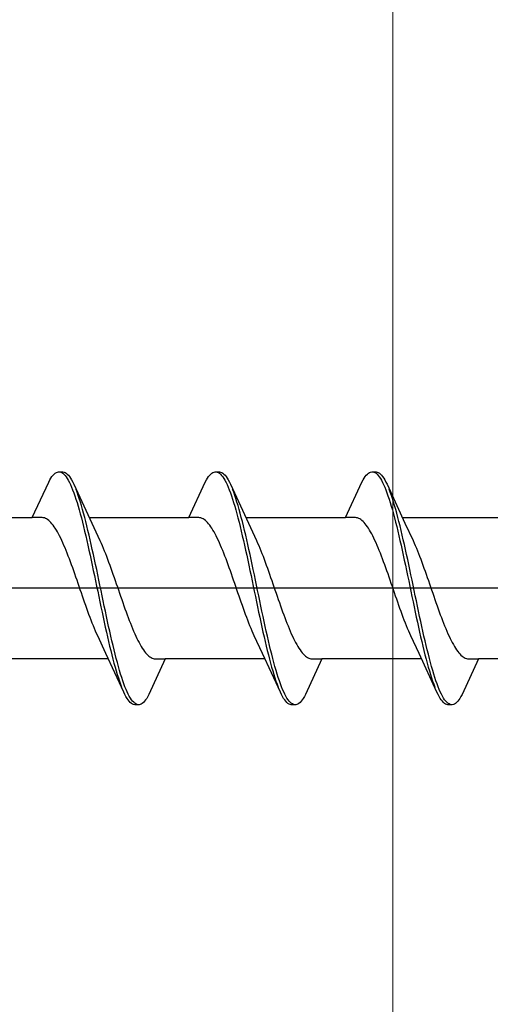
# Model space of a CAD drawing. Extents: x 105 to 1155, y 126 to 1687.
# Drawn here: x 265 to 273, y 367 to 384 of the extents above; entities that cross this region are included whole.
import ezdxf

# ---------------------------------------------------------------- set-up
doc = ezdxf.new("R2010")
doc.units = 0
doc.layers.add('YKK_13', color=4, linetype='CONTINUOUS', lineweight=30)
doc.layers.add('YSS_K', color=3, linetype='CONTINUOUS', lineweight=13)

msp = doc.modelspace()

# ---------------------------------------------------------------- linework, layer by layer
at = {"layer": 'YKK_13', "linetype": 'ByBlock', "lineweight": -2, "ltscale": 3}
for p, q in [((265.3, 375.915), (265.32, 375.952)), ((265.32, 375.952), (265.34, 375.985)), ((265.34, 375.985), (265.359, 376.014)), ((265.359, 376.014), (265.379, 376.038)), ((265.379, 376.038), (265.398, 376.059)), ((265.398, 376.059), (265.418, 376.076)), ((265.418, 376.076), (265.438, 376.088)), ((265.438, 376.088), (265.457, 376.096)), ((265.457, 376.096), (265.477, 376.1)), ((265.477, 376.1), (265.557, 376.1)), ((265.516, 376.095), (265.535, 376.086)), ((265.535, 376.086), (265.555, 376.073)), ((265.555, 376.073), (265.575, 376.056)), ((265.557, 376.1), (265.576, 376.096)), ((265.575, 376.056), (265.594, 376.035)), ((265.576, 376.096), (265.596, 376.088)), ((265.594, 376.035), (265.614, 376.01)), ((265.596, 376.088), (265.615, 376.076)), ((265.614, 376.01), (265.633, 375.98)), ((265.615, 376.076), (265.635, 376.059)), ((265.633, 375.98), (265.653, 375.947)), ((265.635, 376.059), (265.655, 376.038)), ((265.653, 375.947), (265.673, 375.909)), ((265.655, 376.038), (265.674, 376.014)), ((265.674, 376.014), (265.694, 375.985)), ((265.694, 375.985), (265.713, 375.952)), ((265.713, 375.952), (265.733, 375.915)), ((268.12, 375.915), (268.14, 375.952)), ((268.14, 375.952), (268.16, 375.985)), ((268.16, 375.985), (268.179, 376.014)), ((268.179, 376.014), (268.199, 376.038)), ((268.199, 376.038), (268.218, 376.059)), ((268.218, 376.059), (268.238, 376.076)), ((268.238, 376.076), (268.258, 376.088)), ((268.258, 376.088), (268.277, 376.096)), ((268.277, 376.096), (268.297, 376.1)), ((268.297, 376.1), (268.377, 376.1)), ((268.336, 376.095), (268.355, 376.086)), ((268.355, 376.086), (268.375, 376.073)), ((268.375, 376.073), (268.395, 376.056)), ((268.377, 376.1), (268.396, 376.096)), ((268.395, 376.056), (268.414, 376.035)), ((268.396, 376.096), (268.416, 376.088)), ((268.414, 376.035), (268.434, 376.01)), ((268.416, 376.088), (268.435, 376.076)), ((268.434, 376.01), (268.453, 375.98)), ((268.435, 376.076), (268.455, 376.059)), ((268.453, 375.98), (268.473, 375.947)), ((268.455, 376.059), (268.475, 376.038)), ((268.473, 375.947), (268.493, 375.909)), ((268.475, 376.038), (268.494, 376.014)), ((268.494, 376.014), (268.514, 375.985)), ((268.514, 375.985), (268.533, 375.952)), ((268.533, 375.952), (268.553, 375.915)), ((270.94, 375.915), (270.96, 375.952)), ((270.96, 375.952), (270.98, 375.985)), ((270.98, 375.985), (270.999, 376.014)), ((270.999, 376.014), (271.019, 376.038)), ((271.019, 376.038), (271.038, 376.059)), ((271.038, 376.059), (271.058, 376.076)), ((271.058, 376.076), (271.078, 376.088)), ((271.078, 376.088), (271.097, 376.096)), ((271.097, 376.096), (271.117, 376.1)), ((271.117, 376.1), (271.197, 376.1)), ((271.156, 376.095), (271.175, 376.086)), ((271.175, 376.086), (271.195, 376.073)), ((271.195, 376.073), (271.215, 376.056)), ((271.197, 376.1), (271.216, 376.096)), ((271.215, 376.056), (271.234, 376.035)), ((271.216, 376.096), (271.236, 376.088)), ((271.234, 376.035), (271.254, 376.01)), ((271.236, 376.088), (271.255, 376.076)), ((271.254, 376.01), (271.273, 375.98)), ((271.255, 376.076), (271.275, 376.059)), ((271.273, 375.98), (271.293, 375.947)), ((271.275, 376.059), (271.295, 376.038)), ((271.293, 375.947), (271.313, 375.909)), ((271.295, 376.038), (271.314, 376.014)), ((271.314, 376.014), (271.334, 375.985)), ((271.334, 375.985), (271.353, 375.952)), ((271.353, 375.952), (271.373, 375.915)), ((265.004, 375.275), (265.3, 375.915)), ((265.673, 375.909), (265.692, 375.868)), ((265.692, 375.868), (265.712, 375.823)), ((265.712, 375.823), (265.731, 375.775)), ((265.731, 375.775), (265.751, 375.722)), ((265.733, 375.915), (265.753, 375.875)), ((265.753, 375.875), (266.075, 375.176)), ((265.811, 375.731), (265.792, 375.782)), ((267.824, 375.275), (268.12, 375.915)), ((268.493, 375.909), (268.512, 375.868)), ((268.512, 375.868), (268.532, 375.823)), ((268.532, 375.823), (268.551, 375.775)), ((268.551, 375.775), (268.571, 375.722)), ((268.553, 375.915), (268.573, 375.875)), ((268.573, 375.875), (268.895, 375.176)), ((268.631, 375.731), (268.612, 375.782)), ((270.644, 375.275), (270.94, 375.915)), ((271.313, 375.909), (271.332, 375.868)), ((271.332, 375.868), (271.352, 375.823)), ((271.352, 375.823), (271.371, 375.775)), ((271.371, 375.775), (271.391, 375.722)), ((271.373, 375.915), (271.393, 375.875)), ((271.393, 375.875), (271.715, 375.176)), ((271.451, 375.731), (271.432, 375.782)), ((265.751, 375.722), (265.77, 375.667)), ((265.77, 375.667), (265.79, 375.608)), ((265.79, 375.608), (265.81, 375.546)), ((265.831, 375.675), (265.811, 375.731)), ((265.85, 375.617), (265.831, 375.675)), ((265.87, 375.555), (265.85, 375.617)), ((268.571, 375.722), (268.59, 375.667)), ((268.59, 375.667), (268.61, 375.608)), ((268.61, 375.608), (268.63, 375.546)), ((268.651, 375.675), (268.631, 375.731)), ((268.67, 375.617), (268.651, 375.675)), ((268.69, 375.555), (268.67, 375.617)), ((271.391, 375.722), (271.41, 375.667)), ((271.41, 375.667), (271.43, 375.608)), ((271.43, 375.608), (271.45, 375.546)), ((271.471, 375.675), (271.451, 375.731)), ((271.49, 375.617), (271.471, 375.675)), ((271.51, 375.555), (271.49, 375.617)), ((265.81, 375.546), (265.829, 375.48)), ((265.829, 375.48), (265.849, 375.412)), ((265.89, 375.49), (265.87, 375.555)), ((265.909, 375.422), (265.89, 375.49)), ((265.929, 375.352), (265.909, 375.422)), ((268.63, 375.546), (268.649, 375.48)), ((268.649, 375.48), (268.669, 375.412)), ((268.71, 375.49), (268.69, 375.555)), ((268.729, 375.422), (268.71, 375.49)), ((268.749, 375.352), (268.729, 375.422)), ((271.45, 375.546), (271.469, 375.48)), ((271.469, 375.48), (271.489, 375.412)), ((271.53, 375.49), (271.51, 375.555)), ((271.549, 375.422), (271.53, 375.49)), ((271.569, 375.352), (271.549, 375.422)), ((263.21, 375.275), (265.004, 375.275)), ((265.183, 375.275), (265.004, 375.275)), ((265.203, 375.272), (265.183, 375.275)), ((265.222, 375.267), (265.203, 375.272)), ((265.242, 375.26), (265.222, 375.267)), ((265.262, 375.25), (265.242, 375.26)), ((265.281, 375.237), (265.262, 375.25)), ((265.301, 375.222), (265.281, 375.237)), ((265.849, 375.412), (265.868, 375.341)), ((265.868, 375.341), (265.888, 375.267)), ((265.888, 375.267), (265.908, 375.19)), ((265.948, 375.278), (265.929, 375.352)), ((265.968, 375.202), (265.948, 375.278)), ((266.03, 375.275), (267.824, 375.275)), ((268.003, 375.275), (267.824, 375.275)), ((268.023, 375.272), (268.003, 375.275)), ((268.042, 375.267), (268.023, 375.272)), ((268.062, 375.26), (268.042, 375.267)), ((268.082, 375.25), (268.062, 375.26)), ((268.101, 375.237), (268.082, 375.25)), ((268.121, 375.222), (268.101, 375.237)), ((268.669, 375.412), (268.688, 375.341)), ((268.688, 375.341), (268.708, 375.267)), ((268.708, 375.267), (268.728, 375.19)), ((268.768, 375.278), (268.749, 375.352)), ((268.788, 375.202), (268.768, 375.278)), ((268.85, 375.275), (270.644, 375.275)), ((270.823, 375.275), (270.644, 375.275)), ((270.843, 375.272), (270.823, 375.275)), ((270.862, 375.267), (270.843, 375.272)), ((270.882, 375.26), (270.862, 375.267)), ((270.902, 375.25), (270.882, 375.26)), ((270.921, 375.237), (270.902, 375.25)), ((270.941, 375.222), (270.921, 375.237)), ((271.489, 375.412), (271.508, 375.341)), ((271.508, 375.341), (271.528, 375.267)), ((271.528, 375.267), (271.548, 375.19)), ((271.588, 375.278), (271.569, 375.352)), ((271.608, 375.202), (271.588, 375.278)), ((271.67, 375.275), (273.464, 375.275)), ((265.32, 375.204), (265.301, 375.222)), ((265.34, 375.184), (265.32, 375.204)), ((265.359, 375.162), (265.34, 375.184)), ((265.379, 375.137), (265.359, 375.162)), ((265.399, 375.11), (265.379, 375.137)), ((265.418, 375.081), (265.399, 375.11)), ((265.438, 375.049), (265.418, 375.081)), ((265.908, 375.19), (265.927, 375.111)), ((265.927, 375.111), (265.947, 375.03)), ((265.988, 375.124), (265.968, 375.202)), ((266.007, 375.043), (265.988, 375.124)), ((266.075, 375.176), (266.222, 374.859)), ((268.14, 375.204), (268.121, 375.222)), ((268.16, 375.184), (268.14, 375.204)), ((268.179, 375.162), (268.16, 375.184)), ((268.199, 375.137), (268.179, 375.162)), ((268.219, 375.11), (268.199, 375.137)), ((268.238, 375.081), (268.219, 375.11)), ((268.258, 375.049), (268.238, 375.081)), ((268.728, 375.19), (268.747, 375.111)), ((268.747, 375.111), (268.767, 375.03)), ((268.808, 375.124), (268.788, 375.202)), ((268.827, 375.043), (268.808, 375.124)), ((268.895, 375.176), (269.042, 374.859)), ((270.96, 375.204), (270.941, 375.222)), ((270.98, 375.184), (270.96, 375.204)), ((270.999, 375.162), (270.98, 375.184)), ((271.019, 375.137), (270.999, 375.162)), ((271.039, 375.11), (271.019, 375.137)), ((271.058, 375.081), (271.039, 375.11)), ((271.078, 375.049), (271.058, 375.081)), ((271.548, 375.19), (271.567, 375.111)), ((271.567, 375.111), (271.587, 375.03)), ((271.628, 375.124), (271.608, 375.202)), ((271.647, 375.043), (271.628, 375.124)), ((271.715, 375.176), (271.862, 374.859)), ((265.457, 375.016), (265.438, 375.049)), ((265.477, 374.98), (265.457, 375.016)), ((265.497, 374.943), (265.477, 374.98)), ((265.516, 374.903), (265.497, 374.943)), ((265.536, 374.862), (265.516, 374.903)), ((265.947, 375.03), (265.966, 374.947)), ((265.966, 374.947), (265.986, 374.862)), ((266.027, 374.96), (266.007, 375.043)), ((266.046, 374.875), (266.027, 374.96)), ((268.277, 375.016), (268.258, 375.049)), ((268.297, 374.98), (268.277, 375.016)), ((268.317, 374.943), (268.297, 374.98)), ((268.336, 374.903), (268.317, 374.943)), ((268.356, 374.862), (268.336, 374.903)), ((268.767, 375.03), (268.786, 374.947)), ((268.786, 374.947), (268.806, 374.862)), ((268.847, 374.96), (268.827, 375.043)), ((268.866, 374.875), (268.847, 374.96)), ((271.097, 375.016), (271.078, 375.049)), ((271.117, 374.98), (271.097, 375.016)), ((271.137, 374.943), (271.117, 374.98)), ((271.156, 374.903), (271.137, 374.943)), ((271.176, 374.862), (271.156, 374.903)), ((271.587, 375.03), (271.606, 374.947)), ((271.606, 374.947), (271.626, 374.862)), ((271.667, 374.96), (271.647, 375.043)), ((271.686, 374.875), (271.667, 374.96)), ((265.555, 374.819), (265.536, 374.862)), ((265.575, 374.774), (265.555, 374.819)), ((265.594, 374.728), (265.575, 374.774)), ((265.614, 374.68), (265.594, 374.728)), ((265.986, 374.862), (266.005, 374.775)), ((266.005, 374.775), (266.025, 374.687)), ((266.066, 374.789), (266.046, 374.875)), ((266.085, 374.7), (266.066, 374.789)), ((266.222, 374.859), (266.242, 374.815)), ((266.242, 374.815), (266.262, 374.771)), ((266.262, 374.771), (266.281, 374.724)), ((266.281, 374.724), (266.301, 374.676)), ((268.375, 374.819), (268.356, 374.862)), ((268.395, 374.774), (268.375, 374.819)), ((268.414, 374.728), (268.395, 374.774)), ((268.434, 374.68), (268.414, 374.728)), ((268.806, 374.862), (268.825, 374.775)), ((268.825, 374.775), (268.845, 374.687)), ((268.886, 374.789), (268.866, 374.875)), ((268.905, 374.7), (268.886, 374.789)), ((269.042, 374.859), (269.062, 374.815)), ((269.062, 374.815), (269.082, 374.771)), ((269.082, 374.771), (269.101, 374.724)), ((269.101, 374.724), (269.121, 374.676)), ((271.195, 374.819), (271.176, 374.862)), ((271.215, 374.774), (271.195, 374.819)), ((271.234, 374.728), (271.215, 374.774)), ((271.254, 374.68), (271.234, 374.728)), ((271.626, 374.862), (271.645, 374.775)), ((271.645, 374.775), (271.665, 374.687)), ((271.706, 374.789), (271.686, 374.875)), ((271.725, 374.7), (271.706, 374.789)), ((271.862, 374.859), (271.882, 374.815)), ((271.882, 374.815), (271.902, 374.771)), ((271.902, 374.771), (271.921, 374.724)), ((271.921, 374.724), (271.941, 374.676)), ((265.634, 374.631), (265.614, 374.68)), ((265.653, 374.581), (265.634, 374.631)), ((265.673, 374.529), (265.653, 374.581)), ((265.692, 374.477), (265.673, 374.529)), ((266.025, 374.687), (266.045, 374.597)), ((266.045, 374.597), (266.064, 374.506)), ((266.105, 374.611), (266.085, 374.7)), ((266.125, 374.52), (266.105, 374.611)), ((266.301, 374.676), (266.32, 374.627)), ((266.32, 374.627), (266.34, 374.577)), ((266.34, 374.577), (266.359, 374.525)), ((266.359, 374.525), (266.379, 374.473)), ((268.454, 374.631), (268.434, 374.68)), ((268.473, 374.581), (268.454, 374.631)), ((268.493, 374.529), (268.473, 374.581)), ((268.512, 374.477), (268.493, 374.529)), ((268.845, 374.687), (268.865, 374.597)), ((268.865, 374.597), (268.884, 374.506)), ((268.925, 374.611), (268.905, 374.7)), ((268.945, 374.52), (268.925, 374.611)), ((269.121, 374.676), (269.14, 374.627)), ((269.14, 374.627), (269.16, 374.577)), ((269.16, 374.577), (269.179, 374.525)), ((269.179, 374.525), (269.199, 374.473)), ((271.274, 374.631), (271.254, 374.68)), ((271.293, 374.581), (271.274, 374.631)), ((271.313, 374.529), (271.293, 374.581)), ((271.332, 374.477), (271.313, 374.529)), ((271.665, 374.687), (271.685, 374.597)), ((271.685, 374.597), (271.704, 374.506)), ((271.745, 374.611), (271.725, 374.7)), ((271.765, 374.52), (271.745, 374.611)), ((271.941, 374.676), (271.96, 374.627)), ((271.96, 374.627), (271.98, 374.577)), ((271.98, 374.577), (271.999, 374.525)), ((271.999, 374.525), (272.019, 374.473)), ((265.712, 374.423), (265.692, 374.477)), ((265.732, 374.369), (265.712, 374.423)), ((265.751, 374.314), (265.732, 374.369)), ((266.064, 374.506), (266.084, 374.414)), ((266.084, 374.414), (266.103, 374.322)), ((266.144, 374.428), (266.125, 374.52)), ((266.164, 374.336), (266.144, 374.428)), ((266.379, 374.473), (266.399, 374.419)), ((266.399, 374.419), (266.418, 374.364)), ((266.418, 374.364), (266.438, 374.309)), ((268.532, 374.423), (268.512, 374.477)), ((268.552, 374.369), (268.532, 374.423)), ((268.571, 374.314), (268.552, 374.369)), ((268.884, 374.506), (268.904, 374.414)), ((268.904, 374.414), (268.923, 374.322)), ((268.964, 374.428), (268.945, 374.52)), ((268.984, 374.336), (268.964, 374.428)), ((269.199, 374.473), (269.219, 374.419)), ((269.219, 374.419), (269.238, 374.364)), ((269.238, 374.364), (269.258, 374.309)), ((271.352, 374.423), (271.332, 374.477)), ((271.372, 374.369), (271.352, 374.423)), ((271.391, 374.314), (271.372, 374.369)), ((271.704, 374.506), (271.724, 374.414)), ((271.724, 374.414), (271.743, 374.322)), ((271.784, 374.428), (271.765, 374.52)), ((271.804, 374.336), (271.784, 374.428)), ((272.019, 374.473), (272.039, 374.419)), ((272.039, 374.419), (272.058, 374.364)), ((272.058, 374.364), (272.078, 374.309)), ((265.771, 374.258), (265.751, 374.314)), ((265.79, 374.202), (265.771, 374.258)), ((265.81, 374.145), (265.79, 374.202)), ((266.103, 374.322), (266.123, 374.228)), ((266.123, 374.228), (266.143, 374.134)), ((266.183, 374.242), (266.164, 374.336)), ((266.203, 374.148), (266.183, 374.242)), ((266.438, 374.309), (266.457, 374.254)), ((266.457, 374.254), (266.477, 374.197)), ((266.477, 374.197), (266.497, 374.14)), ((268.591, 374.258), (268.571, 374.314)), ((268.61, 374.202), (268.591, 374.258)), ((268.63, 374.145), (268.61, 374.202)), ((268.923, 374.322), (268.943, 374.228)), ((268.943, 374.228), (268.963, 374.134)), ((269.003, 374.242), (268.984, 374.336)), ((269.023, 374.148), (269.003, 374.242)), ((269.258, 374.309), (269.277, 374.254)), ((269.277, 374.254), (269.297, 374.197)), ((269.297, 374.197), (269.317, 374.14)), ((271.411, 374.258), (271.391, 374.314)), ((271.43, 374.202), (271.411, 374.258)), ((271.45, 374.145), (271.43, 374.202)), ((271.743, 374.322), (271.763, 374.228)), ((271.763, 374.228), (271.783, 374.134)), ((271.823, 374.242), (271.804, 374.336)), ((271.843, 374.148), (271.823, 374.242)), ((272.078, 374.309), (272.097, 374.254)), ((272.097, 374.254), (272.117, 374.197)), ((272.117, 374.197), (272.137, 374.14)), ((265.829, 374.088), (265.81, 374.145)), ((265.849, 374.031), (265.829, 374.088)), ((265.869, 373.974), (265.849, 374.031)), ((266.143, 374.134), (266.162, 374.04)), ((266.162, 374.04), (266.182, 373.946)), ((266.223, 374.054), (266.203, 374.148)), ((266.242, 373.96), (266.223, 374.054)), ((266.497, 374.14), (266.516, 374.083)), ((266.516, 374.083), (266.536, 374.026)), ((266.536, 374.026), (266.555, 373.969)), ((268.649, 374.088), (268.63, 374.145)), ((268.669, 374.031), (268.649, 374.088)), ((268.689, 373.974), (268.669, 374.031)), ((268.963, 374.134), (268.982, 374.04)), ((268.982, 374.04), (269.002, 373.946)), ((269.043, 374.054), (269.023, 374.148)), ((269.062, 373.96), (269.043, 374.054)), ((269.317, 374.14), (269.336, 374.083)), ((269.336, 374.083), (269.356, 374.026)), ((269.356, 374.026), (269.375, 373.969)), ((271.469, 374.088), (271.45, 374.145)), ((271.489, 374.031), (271.469, 374.088)), ((271.509, 373.974), (271.489, 374.031)), ((271.783, 374.134), (271.802, 374.04)), ((271.802, 374.04), (271.822, 373.946)), ((271.863, 374.054), (271.843, 374.148)), ((271.882, 373.96), (271.863, 374.054)), ((272.137, 374.14), (272.156, 374.083)), ((272.156, 374.083), (272.176, 374.026)), ((272.176, 374.026), (272.195, 373.969)), ((265.888, 373.917), (265.869, 373.974)), ((265.908, 373.86), (265.888, 373.917)), ((265.927, 373.803), (265.908, 373.86)), ((266.182, 373.946), (266.201, 373.852)), ((266.201, 373.852), (266.221, 373.758)), ((266.262, 373.866), (266.242, 373.96)), ((266.281, 373.772), (266.262, 373.866)), ((266.555, 373.969), (266.575, 373.912)), ((266.575, 373.912), (266.594, 373.855)), ((266.594, 373.855), (266.614, 373.798)), ((268.708, 373.917), (268.689, 373.974)), ((268.728, 373.86), (268.708, 373.917)), ((268.747, 373.803), (268.728, 373.86)), ((269.002, 373.946), (269.021, 373.852)), ((269.021, 373.852), (269.041, 373.758)), ((269.082, 373.866), (269.062, 373.96)), ((269.101, 373.772), (269.082, 373.866)), ((269.375, 373.969), (269.395, 373.912)), ((269.395, 373.912), (269.414, 373.855)), ((269.414, 373.855), (269.434, 373.798)), ((271.528, 373.917), (271.509, 373.974)), ((271.548, 373.86), (271.528, 373.917)), ((271.567, 373.803), (271.548, 373.86)), ((271.822, 373.946), (271.841, 373.852)), ((271.841, 373.852), (271.861, 373.758)), ((271.902, 373.866), (271.882, 373.96)), ((271.921, 373.772), (271.902, 373.866)), ((272.195, 373.969), (272.215, 373.912)), ((272.215, 373.912), (272.234, 373.855)), ((272.234, 373.855), (272.254, 373.798)), ((265.947, 373.747), (265.927, 373.803)), ((265.967, 373.691), (265.947, 373.747)), ((265.986, 373.636), (265.967, 373.691)), ((266.221, 373.758), (266.24, 373.664)), ((266.24, 373.664), (266.26, 373.572)), ((266.301, 373.678), (266.281, 373.772)), ((266.32, 373.586), (266.301, 373.678)), ((266.614, 373.798), (266.634, 373.742)), ((266.634, 373.742), (266.653, 373.686)), ((266.653, 373.686), (266.673, 373.631)), ((268.767, 373.747), (268.747, 373.803)), ((268.787, 373.691), (268.767, 373.747)), ((268.806, 373.636), (268.787, 373.691)), ((269.041, 373.758), (269.06, 373.664)), ((269.06, 373.664), (269.08, 373.572)), ((269.121, 373.678), (269.101, 373.772)), ((269.14, 373.586), (269.121, 373.678)), ((269.434, 373.798), (269.454, 373.742)), ((269.454, 373.742), (269.473, 373.686)), ((269.473, 373.686), (269.493, 373.631)), ((271.587, 373.747), (271.567, 373.803)), ((271.607, 373.691), (271.587, 373.747)), ((271.626, 373.636), (271.607, 373.691)), ((271.861, 373.758), (271.88, 373.664)), ((271.88, 373.664), (271.9, 373.572)), ((271.941, 373.678), (271.921, 373.772)), ((271.96, 373.586), (271.941, 373.678)), ((272.254, 373.798), (272.274, 373.742)), ((272.274, 373.742), (272.293, 373.686)), ((272.293, 373.686), (272.313, 373.631)), ((266.006, 373.581), (265.986, 373.636)), ((266.025, 373.527), (266.006, 373.581)), ((266.045, 373.475), (266.025, 373.527)), ((266.064, 373.423), (266.045, 373.475)), ((266.26, 373.572), (266.28, 373.48)), ((266.28, 373.48), (266.299, 373.389)), ((266.34, 373.494), (266.32, 373.586)), ((266.36, 373.403), (266.34, 373.494)), ((266.673, 373.631), (266.692, 373.577)), ((266.692, 373.577), (266.712, 373.523)), ((266.712, 373.523), (266.732, 373.471)), ((266.732, 373.471), (266.751, 373.419)), ((268.826, 373.581), (268.806, 373.636)), ((268.845, 373.527), (268.826, 373.581)), ((268.865, 373.475), (268.845, 373.527)), ((268.884, 373.423), (268.865, 373.475)), ((269.08, 373.572), (269.1, 373.48)), ((269.1, 373.48), (269.119, 373.389)), ((269.16, 373.494), (269.14, 373.586)), ((269.18, 373.403), (269.16, 373.494)), ((269.493, 373.631), (269.512, 373.577)), ((269.512, 373.577), (269.532, 373.523)), ((269.532, 373.523), (269.552, 373.471)), ((269.552, 373.471), (269.571, 373.419)), ((271.646, 373.581), (271.626, 373.636)), ((271.665, 373.527), (271.646, 373.581)), ((271.685, 373.475), (271.665, 373.527)), ((271.704, 373.423), (271.685, 373.475)), ((271.9, 373.572), (271.92, 373.48)), ((271.92, 373.48), (271.939, 373.389)), ((271.98, 373.494), (271.96, 373.586)), ((272, 373.403), (271.98, 373.494)), ((272.313, 373.631), (272.332, 373.577)), ((272.332, 373.577), (272.352, 373.523)), ((272.352, 373.523), (272.372, 373.471)), ((272.372, 373.471), (272.391, 373.419)), ((266.084, 373.373), (266.064, 373.423)), ((266.104, 373.324), (266.084, 373.373)), ((266.123, 373.276), (266.104, 373.324)), ((266.299, 373.389), (266.319, 373.3)), ((266.319, 373.3), (266.338, 373.211)), ((266.379, 373.313), (266.36, 373.403)), ((266.399, 373.225), (266.379, 373.313)), ((266.751, 373.419), (266.771, 373.369)), ((266.771, 373.369), (266.79, 373.32)), ((266.79, 373.32), (266.81, 373.272)), ((268.904, 373.373), (268.884, 373.423)), ((268.924, 373.324), (268.904, 373.373)), ((268.943, 373.276), (268.924, 373.324)), ((269.119, 373.389), (269.139, 373.3)), ((269.139, 373.3), (269.158, 373.211)), ((269.199, 373.313), (269.18, 373.403)), ((269.219, 373.225), (269.199, 373.313)), ((269.571, 373.419), (269.591, 373.369)), ((269.591, 373.369), (269.61, 373.32)), ((269.61, 373.32), (269.63, 373.272)), ((271.724, 373.373), (271.704, 373.423)), ((271.744, 373.324), (271.724, 373.373)), ((271.763, 373.276), (271.744, 373.324)), ((271.939, 373.389), (271.959, 373.3)), ((271.959, 373.3), (271.978, 373.211)), ((272.019, 373.313), (272, 373.403)), ((272.039, 373.225), (272.019, 373.313)), ((272.391, 373.419), (272.411, 373.369)), ((272.411, 373.369), (272.43, 373.32)), ((272.43, 373.32), (272.45, 373.272)), ((266.143, 373.229), (266.123, 373.276)), ((266.162, 373.185), (266.143, 373.229)), ((266.182, 373.142), (266.162, 373.185)), ((266.329, 372.824), (266.182, 373.142)), ((266.338, 373.211), (266.358, 373.125)), ((266.358, 373.125), (266.378, 373.04)), ((266.418, 373.138), (266.399, 373.225)), ((266.438, 373.053), (266.418, 373.138)), ((266.81, 373.272), (266.829, 373.226)), ((266.829, 373.226), (266.849, 373.181)), ((266.849, 373.181), (266.869, 373.138)), ((266.869, 373.138), (266.888, 373.097)), ((268.963, 373.229), (268.943, 373.276)), ((268.982, 373.185), (268.963, 373.229)), ((269.002, 373.142), (268.982, 373.185)), ((269.149, 372.824), (269.002, 373.142)), ((269.158, 373.211), (269.178, 373.125)), ((269.178, 373.125), (269.198, 373.04)), ((269.238, 373.138), (269.219, 373.225)), ((269.258, 373.053), (269.238, 373.138)), ((269.63, 373.272), (269.649, 373.226)), ((269.649, 373.226), (269.669, 373.181)), ((269.669, 373.181), (269.689, 373.138)), ((269.689, 373.138), (269.708, 373.097)), ((271.783, 373.229), (271.763, 373.276)), ((271.802, 373.185), (271.783, 373.229)), ((271.822, 373.142), (271.802, 373.185)), ((271.969, 372.824), (271.822, 373.142)), ((271.978, 373.211), (271.998, 373.125)), ((271.998, 373.125), (272.018, 373.04)), ((272.058, 373.138), (272.039, 373.225)), ((272.078, 373.053), (272.058, 373.138)), ((272.45, 373.272), (272.469, 373.226)), ((272.469, 373.226), (272.489, 373.181)), ((272.489, 373.181), (272.509, 373.138)), ((272.509, 373.138), (272.528, 373.097)), ((266.378, 373.04), (266.397, 372.957)), ((266.397, 372.957), (266.417, 372.877)), ((266.458, 372.97), (266.438, 373.053)), ((266.477, 372.889), (266.458, 372.97)), ((266.888, 373.097), (266.908, 373.057)), ((266.908, 373.057), (266.927, 373.02)), ((266.927, 373.02), (266.947, 372.984)), ((266.947, 372.984), (266.967, 372.951)), ((266.967, 372.951), (266.986, 372.919)), ((269.198, 373.04), (269.217, 372.957)), ((269.217, 372.957), (269.237, 372.877)), ((269.278, 372.97), (269.258, 373.053)), ((269.297, 372.889), (269.278, 372.97)), ((269.708, 373.097), (269.728, 373.057)), ((269.728, 373.057), (269.747, 373.02)), ((269.747, 373.02), (269.767, 372.984)), ((269.767, 372.984), (269.787, 372.951)), ((269.787, 372.951), (269.806, 372.919)), ((272.018, 373.04), (272.037, 372.957)), ((272.037, 372.957), (272.057, 372.877)), ((272.098, 372.97), (272.078, 373.053)), ((272.117, 372.889), (272.098, 372.97)), ((272.528, 373.097), (272.548, 373.057)), ((272.548, 373.057), (272.567, 373.02)), ((272.567, 373.02), (272.587, 372.984)), ((272.587, 372.984), (272.607, 372.951)), ((272.607, 372.951), (272.626, 372.919)), ((266.652, 372.125), (266.329, 372.824)), ((266.417, 372.877), (266.436, 372.798)), ((266.436, 372.798), (266.456, 372.722)), ((266.497, 372.81), (266.477, 372.889)), ((266.516, 372.733), (266.497, 372.81)), ((266.986, 372.919), (267.006, 372.89)), ((267.006, 372.89), (267.025, 372.863)), ((267.025, 372.863), (267.045, 372.838)), ((267.045, 372.838), (267.064, 372.816)), ((267.064, 372.816), (267.084, 372.796)), ((267.084, 372.796), (267.104, 372.778)), ((267.104, 372.778), (267.123, 372.763)), ((267.123, 372.763), (267.143, 372.75)), ((267.143, 372.75), (267.162, 372.74)), ((269.472, 372.125), (269.149, 372.824)), ((269.237, 372.877), (269.256, 372.798)), ((269.256, 372.798), (269.276, 372.722)), ((269.317, 372.81), (269.297, 372.889)), ((269.336, 372.733), (269.317, 372.81)), ((269.806, 372.919), (269.826, 372.89)), ((269.826, 372.89), (269.845, 372.863)), ((269.845, 372.863), (269.865, 372.838)), ((269.865, 372.838), (269.884, 372.816)), ((269.884, 372.816), (269.904, 372.796)), ((269.904, 372.796), (269.924, 372.778)), ((269.924, 372.778), (269.943, 372.763)), ((269.943, 372.763), (269.963, 372.75)), ((269.963, 372.75), (269.982, 372.74)), ((272.292, 372.125), (271.969, 372.824)), ((272.057, 372.877), (272.076, 372.798)), ((272.076, 372.798), (272.096, 372.722)), ((272.137, 372.81), (272.117, 372.889)), ((272.156, 372.733), (272.137, 372.81)), ((272.626, 372.919), (272.646, 372.89)), ((272.646, 372.89), (272.665, 372.863)), ((272.665, 372.863), (272.685, 372.838)), ((272.685, 372.838), (272.704, 372.816)), ((272.704, 372.816), (272.724, 372.796)), ((272.724, 372.796), (272.744, 372.778)), ((272.744, 372.778), (272.763, 372.763)), ((272.763, 372.763), (272.783, 372.75)), ((272.783, 372.75), (272.802, 372.74)), ((266.375, 372.725), (264.58, 372.725)), ((266.456, 372.722), (266.475, 372.648)), ((266.475, 372.648), (266.495, 372.578)), ((266.495, 372.578), (266.515, 372.51)), ((266.536, 372.659), (266.516, 372.733)), ((266.555, 372.588), (266.536, 372.659)), ((266.575, 372.52), (266.555, 372.588)), ((267.4, 372.725), (267.104, 372.085)), ((267.162, 372.74), (267.182, 372.733)), ((267.182, 372.733), (267.202, 372.728)), ((267.202, 372.728), (267.221, 372.725)), ((267.221, 372.725), (267.4, 372.725)), ((269.195, 372.725), (267.4, 372.725)), ((269.276, 372.722), (269.295, 372.648)), ((269.295, 372.648), (269.315, 372.578)), ((269.315, 372.578), (269.335, 372.51)), ((269.356, 372.659), (269.336, 372.733)), ((269.375, 372.588), (269.356, 372.659)), ((269.395, 372.52), (269.375, 372.588)), ((270.22, 372.725), (269.924, 372.085)), ((269.982, 372.74), (270.002, 372.733)), ((270.002, 372.733), (270.022, 372.728)), ((270.022, 372.728), (270.041, 372.725)), ((270.041, 372.725), (270.22, 372.725)), ((272.015, 372.725), (270.22, 372.725)), ((272.096, 372.722), (272.115, 372.648)), ((272.115, 372.648), (272.135, 372.578)), ((272.135, 372.578), (272.155, 372.51)), ((272.176, 372.659), (272.156, 372.733)), ((272.195, 372.588), (272.176, 372.659)), ((272.215, 372.52), (272.195, 372.588)), ((273.04, 372.725), (272.744, 372.085)), ((272.802, 372.74), (272.822, 372.733)), ((272.822, 372.733), (272.842, 372.728)), ((272.842, 372.728), (272.861, 372.725)), ((272.861, 372.725), (273.04, 372.725)), ((274.835, 372.725), (273.04, 372.725)), ((266.515, 372.51), (266.534, 372.445)), ((266.534, 372.445), (266.554, 372.383)), ((266.595, 372.454), (266.575, 372.52)), ((266.614, 372.392), (266.595, 372.454)), ((269.335, 372.51), (269.354, 372.445)), ((269.354, 372.445), (269.374, 372.383)), ((269.415, 372.454), (269.395, 372.52)), ((269.434, 372.392), (269.415, 372.454)), ((272.155, 372.51), (272.174, 372.445)), ((272.174, 372.445), (272.194, 372.383)), ((272.235, 372.454), (272.215, 372.52)), ((272.254, 372.392), (272.235, 372.454)), ((266.554, 372.383), (266.573, 372.325)), ((266.573, 372.325), (266.593, 372.269)), ((266.593, 372.269), (266.613, 372.218)), ((266.634, 372.333), (266.614, 372.392)), ((266.653, 372.278), (266.634, 372.333)), ((266.673, 372.225), (266.653, 372.278)), ((266.693, 372.177), (266.673, 372.225)), ((269.374, 372.383), (269.393, 372.325)), ((269.393, 372.325), (269.413, 372.269)), ((269.413, 372.269), (269.433, 372.218)), ((269.454, 372.333), (269.434, 372.392)), ((269.473, 372.278), (269.454, 372.333)), ((269.493, 372.225), (269.473, 372.278)), ((269.513, 372.177), (269.493, 372.225)), ((272.194, 372.383), (272.213, 372.325)), ((272.213, 372.325), (272.233, 372.269)), ((272.233, 372.269), (272.253, 372.218)), ((272.274, 372.333), (272.254, 372.392)), ((272.293, 372.278), (272.274, 372.333)), ((272.313, 372.225), (272.293, 372.278)), ((272.333, 372.177), (272.313, 372.225)), ((266.671, 372.085), (266.652, 372.125)), ((266.691, 372.048), (266.671, 372.085)), ((266.71, 372.015), (266.691, 372.048)), ((266.712, 372.132), (266.693, 372.177)), ((266.732, 372.091), (266.712, 372.132)), ((266.751, 372.053), (266.732, 372.091)), ((266.771, 372.02), (266.751, 372.053)), ((267.084, 372.048), (267.065, 372.015)), ((267.104, 372.085), (267.084, 372.048)), ((269.491, 372.085), (269.472, 372.125)), ((269.511, 372.048), (269.491, 372.085)), ((269.53, 372.015), (269.511, 372.048)), ((269.532, 372.132), (269.513, 372.177)), ((269.552, 372.091), (269.532, 372.132)), ((269.571, 372.053), (269.552, 372.091)), ((269.591, 372.02), (269.571, 372.053)), ((269.904, 372.048), (269.885, 372.015)), ((269.924, 372.085), (269.904, 372.048)), ((272.311, 372.085), (272.292, 372.125)), ((272.331, 372.048), (272.311, 372.085)), ((272.35, 372.015), (272.331, 372.048)), ((272.352, 372.132), (272.333, 372.177)), ((272.372, 372.091), (272.352, 372.132)), ((272.391, 372.053), (272.372, 372.091)), ((272.411, 372.02), (272.391, 372.053)), ((272.724, 372.048), (272.705, 372.015)), ((272.744, 372.085), (272.724, 372.048)), ((266.73, 371.986), (266.71, 372.015)), ((266.75, 371.962), (266.73, 371.986)), ((266.769, 371.941), (266.75, 371.962)), ((266.789, 371.924), (266.769, 371.941)), ((266.79, 371.99), (266.771, 372.02)), ((266.808, 371.912), (266.789, 371.924)), ((266.81, 371.965), (266.79, 371.99)), ((266.828, 371.904), (266.808, 371.912)), ((266.83, 371.944), (266.81, 371.965)), ((266.848, 371.9), (266.828, 371.904)), ((266.849, 371.927), (266.83, 371.944)), ((266.928, 371.9), (266.848, 371.9)), ((266.869, 371.914), (266.849, 371.927)), ((266.888, 371.905), (266.869, 371.914)), ((266.947, 371.904), (266.928, 371.9)), ((266.967, 371.912), (266.947, 371.904)), ((266.986, 371.924), (266.967, 371.912)), ((267.006, 371.941), (266.986, 371.924)), ((267.025, 371.962), (267.006, 371.941)), ((267.045, 371.986), (267.025, 371.962)), ((267.065, 372.015), (267.045, 371.986)), ((269.55, 371.986), (269.53, 372.015)), ((269.57, 371.962), (269.55, 371.986)), ((269.589, 371.941), (269.57, 371.962)), ((269.609, 371.924), (269.589, 371.941)), ((269.61, 371.99), (269.591, 372.02)), ((269.628, 371.912), (269.609, 371.924)), ((269.63, 371.965), (269.61, 371.99)), ((269.648, 371.904), (269.628, 371.912)), ((269.65, 371.944), (269.63, 371.965)), ((269.668, 371.9), (269.648, 371.904)), ((269.669, 371.927), (269.65, 371.944)), ((269.748, 371.9), (269.668, 371.9)), ((269.689, 371.914), (269.669, 371.927)), ((269.708, 371.905), (269.689, 371.914)), ((269.767, 371.904), (269.748, 371.9)), ((269.787, 371.912), (269.767, 371.904)), ((269.806, 371.924), (269.787, 371.912)), ((269.826, 371.941), (269.806, 371.924)), ((269.845, 371.962), (269.826, 371.941)), ((269.865, 371.986), (269.845, 371.962)), ((269.885, 372.015), (269.865, 371.986)), ((272.37, 371.986), (272.35, 372.015)), ((272.39, 371.962), (272.37, 371.986)), ((272.409, 371.941), (272.39, 371.962)), ((272.429, 371.924), (272.409, 371.941)), ((272.43, 371.99), (272.411, 372.02)), ((272.448, 371.912), (272.429, 371.924)), ((272.45, 371.965), (272.43, 371.99)), ((272.468, 371.904), (272.448, 371.912)), ((272.47, 371.944), (272.45, 371.965)), ((272.488, 371.9), (272.468, 371.904)), ((272.489, 371.927), (272.47, 371.944)), ((272.568, 371.9), (272.488, 371.9)), ((272.509, 371.914), (272.489, 371.927)), ((272.528, 371.905), (272.509, 371.914)), ((272.587, 371.904), (272.568, 371.9)), ((272.607, 371.912), (272.587, 371.904)), ((272.626, 371.924), (272.607, 371.912)), ((272.646, 371.941), (272.626, 371.924)), ((272.665, 371.962), (272.646, 371.941)), ((272.685, 371.986), (272.665, 371.962)), ((272.705, 372.015), (272.685, 371.986))]:
    msp.add_line(p, q, dxfattribs=at)
at = {"layer": 'YKK_13', "linetype": 'ByBlock', "lineweight": -2}
msp.add_line((318.498, 374), (235.5, 374), dxfattribs=at)
at = {"layer": 'YSS_K', "ltscale": 1.5}
msp.add_line((271.5, 410.5), (271.5, 305.5), dxfattribs=at)

doc.saveas('drawing.dxf')
